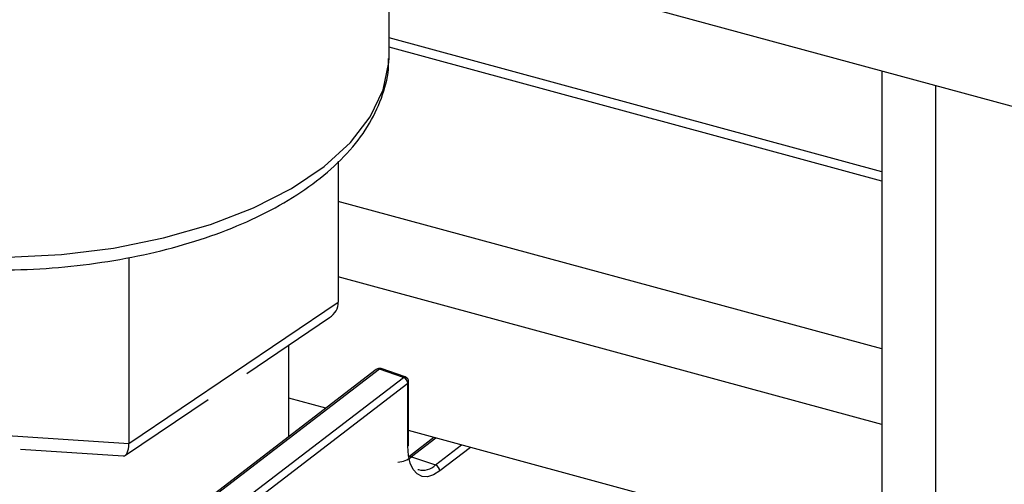
# Model space of a CAD drawing. Units: inches. Extents: x 0.3 to 21.8, y 0.1 to 16.9.
# Drawn here: x 17.5 to 17.8, y 9.3 to 9.4 of the extents above; entities that cross this region are included whole.
import ezdxf

# ---------------------------------------------------------------- set-up
doc = ezdxf.new("R2010")
doc.units = ezdxf.units.IN
doc.header["$MEASUREMENT"] = 0

msp = doc.modelspace()

# ---------------------------------------------------------------- linework, layer by layer
at = {"color": 7, "linetype": 'Continuous', "lineweight": 25}
for p, q in [((15.94208579758315, 9.913538055542697), (19.21824437509666, 9.023148353761282)), ((17.58936375474205, 9.428375191970563), (17.58936375474205, 9.465843203683907)), ((17.74601569519654, 9.39122489830878), (17.58936375474205, 9.433799539079255)), ((17.58935016004357, 9.427425719620928), (17.58936375474205, 9.428375191970563)), ((17.74601569519654, 9.423268562913432), (17.74601569519653, 8.786560650674723)), ((17.76308568841668, 8.778647698786001), (17.76308568841668, 9.418629304521907)), ((17.57323996272127, 9.394561657096181), (17.57323996272127, 9.349725216918303)), ((17.50666264955135, 9.36391955857286), (17.50666264955135, 9.304772185763397)), ((17.50666264955135, 9.304772185763397), (17.57323996272127, 9.349725216918303)), ((17.54412189172722, 9.327086401807941), (17.57041312961066, 9.344838257198365)), ((17.55751375474205, 9.306998941972118), (17.55751375474205, 9.336128593609692)), ((17.58528882135207, 9.328351692367171), (17.53249162365266, 9.287762576961525)), ((17.58630462677364, 9.328458972962963), (17.53350742907424, 9.287869857557316)), ((17.59392020392643, 9.325831230614517), (17.58630462677364, 9.328458972962963)), ((17.59446383257874, 9.325978132859868), (17.58684825542595, 9.328605875208316)), ((17.54112300622703, 9.285242115208868), (17.59392020392643, 9.325831230614517)), ((17.59530485431785, 9.323924847110598), (17.54250765661844, 9.283335731704952)), ((17.59530485431785, 9.303924276760881), (17.59530485431785, 9.323924847110598)), ((17.5955868705931, 9.304402048096962), (17.5955868705931, 9.32440261844668)), ((17.50556441221734, 9.301052374672615), (17.53185565010078, 9.318804230063039)), ((17.56927632807935, 9.316041703093143), (17.55751375474205, 9.319238518484763)), ((17.39778644157214, 9.311991552423814), (17.50666264955135, 9.304772185763397)), ((17.74601569519654, 9.268007730177237), (17.5955868705931, 9.308891061404639)), ((17.6035997284384, 9.306713338337063), (17.5954928916003, 9.300481012563452)), ((17.47223314183833, 9.303030913070247), (17.50487605772341, 9.300866425685781)), ((17.59650869702187, 9.300588293159244), (17.60412427417466, 9.297960550810796)), ((17.59849559708311, 9.296563798132627), (17.59868798765157, 9.296491528357274))]:
    msp.add_line(p, q, dxfattribs=at)
at = {"color": 8, "linetype": 'Continuous', "lineweight": 25}
for p, q in [((17.74601569519654, 9.388239788347027), (17.58936375474205, 9.430814429117504)), ((17.74601569519654, 9.33485799711476), (17.57323996272127, 9.381814739065414)), ((17.74601569519654, 9.310866095212344), (17.57323996272127, 9.357822837162995)), ((17.60424711929288, 9.30653739137472), (17.59650869702187, 9.300588293159244)), ((17.60412427417466, 9.297960550810796), (17.61239894194569, 9.304321900650118)), ((17.61525402753329, 9.303545949564493), (17.60550892456607, 9.296054167306878))]:
    msp.add_line(p, q, dxfattribs=at)
at = {"color": 8, "linetype": 'Continuous', "lineweight": 25, "flags": 128}
msp.add_lwpolyline([(17.38855251856273, 9.377187411935596), (17.40279174153664, 9.372347459208166), (17.41817793461784, 9.36855119713356), (17.43442448214103, 9.36586934289142), (17.4512287416655, 9.364351854352016), (17.46827768163118, 9.36402699945564), (17.48525371254435, 9.364900829634362), (17.50184060306898, 9.3669570670853), (17.51772937081821, 9.370157407995297), (17.53262403811155, 9.374442236068473), (17.54624714547914, 9.379731733065036), (17.55834492020662, 9.385927365664049), (17.5686920036407, 9.392913720952782), (17.57709564919441, 9.400560656350896), (17.58339931285142, 9.408725723920481), (17.58748556928477, 9.417256823901619), (17.58927829926861, 9.42599503804312), (17.58935016004357, 9.427425719620928)], dxfattribs=at)
at = {"color": 7, "linetype": 'Continuous', "lineweight": 25, "flags": 128}
msp.add_lwpolyline([(17.60550892456607, 9.296054167306878), (17.60351820921547, 9.2948257112125), (17.60160399593939, 9.294248372405688), (17.59983984688052, 9.294344337693014), (17.59829355729785, 9.295109919182302), (17.59702455023287, 9.296515696006262), (17.59608159291543, 9.29850764494992), (17.59550092266641, 9.301009216532465), (17.59530485431785, 9.303924276760881)], dxfattribs=at)
at = {"color": 7, "linetype": 'Continuous', "lineweight": 25}
for centre, radius, start, end in [((17.58630462677364, 9.327030360795128), 0.001666666666666545, 70.96308997054619, 127.5521481608432), ((17.59316234816398, 9.32382473892201), 0.002144843646700935, 2.675188595922688, 69.30835292678948), ((17.59392020392643, 9.32440261844668), 0.001666666666666105, 0, 70.96308997043074), ((17.60336641841221, 9.295954059118289), 0.002144843646696493, 2.675188595931547, 69.30835292696703)]:
    msp.add_arc(centre, radius, start, end, dxfattribs=at)
at = {"color": 8, "linetype": 'Continuous', "lineweight": 25}
for centre, radius, start, end in [((17.58589257854428, 9.327497717441707), 0.001045846987119673, 66.79730169503239, 125.2601729538673), ((17.5867055395708, 9.32805468034768), 0.000569371223105738, 75.48371335328316, 134.7595046262553), ((17.59432111672359, 9.325426937999223), 0.0005693712231152268, 75.4837133531611, 134.7595046255001), ((17.59499019871413, 9.324432699502667), 0.0005974296620381164, 301.7815612604156, 357.1138918315613), ((17.59499019871413, 9.304432129152952), 0.0005974296620391596, 301.7815612603258, 357.1138918313911), ((17.59210672617766, 9.305523244339778), 0.006612948696875806, 270.7234804243148, 311.7329254945262), ((17.59609664879251, 9.299627037637983), 0.001045846987123359, 66.7973016953263, 125.2601729536988), ((17.60011514620303, 9.302003476963648), 0.005693712231078654, 255.4837133531859, 314.7595046262068)]:
    msp.add_arc(centre, radius, start, end, dxfattribs=at)
at = {"color": 7, "linetype": 'Continuous', "lineweight": 25}
for centre, major_axis, ratio, start_param, end_param in [((17.56369622689229, 9.350358043222032), (0.009486140934257037, -0.001412573911068193), 0.7411375223630626, 5.603042076286529, 6.393102704789626), ((17.50295486540448, 9.309345449211449), (-0.002281239572454297, 0.00844479735089543), 0.346123795498966, 3.023568689471344, 4.049677246209484)]:
    msp.add_ellipse(centre, major_axis=major_axis, ratio=ratio, start_param=start_param, end_param=end_param, dxfattribs=at)
msp.add_open_spline([(17.39055942917809, 9.372843695146173), (17.3928829892036, 9.371970188558299), (17.39961448290691, 9.369439587226061), (17.41161260094037, 9.36598509695764), (17.4266495619813, 9.362860866854675), (17.44230386091974, 9.360812480857147), (17.45830108174635, 9.359848738622455), (17.47439235481037, 9.359984737571338), (17.49031915467286, 9.36121689408529), (17.50582830976982, 9.363529520656389), (17.52067416860538, 9.36689422084783), (17.53462377091474, 9.371272939125022), (17.54745807488702, 9.376620706925005), (17.55896912636098, 9.382888748774592), (17.56895914998758, 9.390023255727383), (17.57719821428807, 9.397950421967614), (17.58353368564281, 9.406550561853862), (17.58754314037006, 9.415626204991428), (17.58938292858565, 9.422642990641016), (17.58918958399324, 9.426503652944861), (17.58915217604396, 9.42725060664971)], degree=3, knots=[0, 0, 0, 0, 0.03156157735929722, 0.09143579547275893, 0.1511708681101541, 0.2107793996045786, 0.2703083049900609, 0.3298063999851185, 0.389320708764796, 0.4488870466404716, 0.5085578630297131, 0.5683887428394104, 0.6284359066059938, 0.6887444257336067, 0.7493137004542982, 0.8099736483810288, 0.8701780773928371, 0.9291421479214471, 0.986290555619183, 1, 1, 1, 1], dxfattribs=at)

doc.saveas('drawing.dxf')
